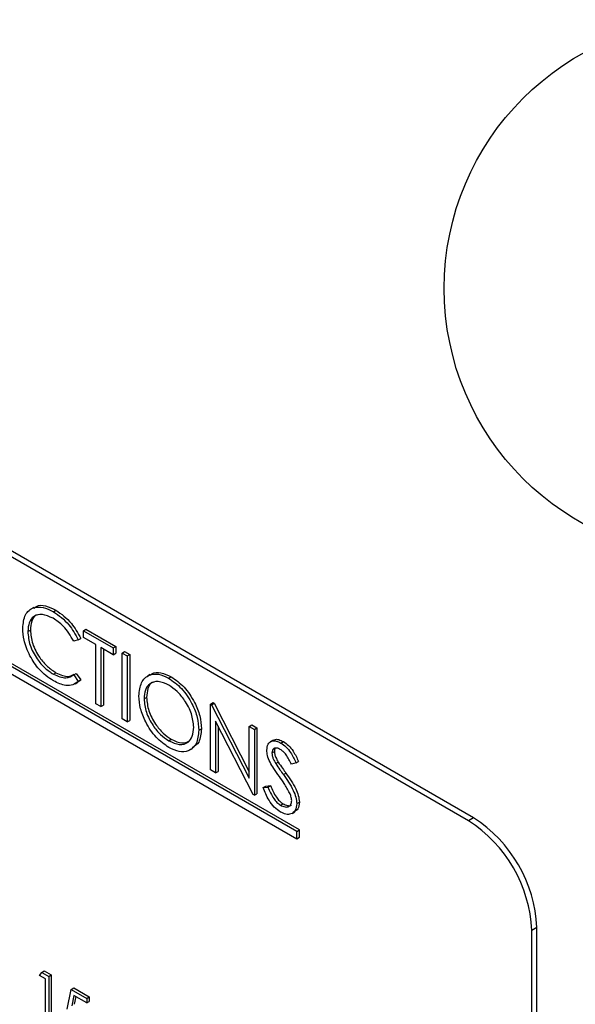
# Model space of a CAD drawing. Units: millimetres. Extents: x 5 to 415, y 5 to 292.
# Drawn here: x 322 to 325, y 171 to 177 of the extents above; entities that cross this region are included whole.
import ezdxf

# ---------------------------------------------------------------- set-up
doc = ezdxf.new("R2010")
doc.units = ezdxf.units.MM

msp = doc.modelspace()

# ---------------------------------------------------------------- linework, layer by layer
at = {"color": 7, "linetype": 'Continuous', "lineweight": 25}
for p, q in [((324.241, 172.3992), (317.1699, 176.4812)), ((324.2693, 172.4155), (317.1982, 176.4976)), ((323.2834, 172.3396), (318.2573, 175.2411)), ((323.2975, 172.3478), (318.2714, 175.2493)), ((318.2573, 175.2003), (323.2834, 172.2988)), ((321.8147, 173.589), (321.7988, 173.5798)), ((321.9246, 173.5662), (321.9387, 173.5744)), ((321.7819, 173.4551), (321.7961, 173.4632)), ((322.092, 173.4602), (322.1061, 173.4683)), ((322.092, 173.4225), (322.092, 173.4602)), ((322.092, 173.4602), (322.2592, 173.3636)), ((322.1061, 173.4683), (322.2734, 173.3718)), ((322.0634, 173.4092), (322.0384, 173.4016)), ((322.0634, 173.4092), (322.0775, 173.4174)), ((322.1613, 173.3825), (322.092, 173.4225)), ((322.1613, 173.0527), (322.1613, 173.3825)), ((322.2592, 173.3259), (322.1899, 173.366)), ((322.1899, 173.366), (322.1899, 173.0362)), ((322.204, 173.3578), (322.204, 173.0444)), ((322.2592, 173.3636), (322.2734, 173.3718)), ((322.2592, 173.3636), (322.2592, 173.3259)), ((322.2592, 173.3259), (322.2734, 173.3341)), ((322.2734, 173.3718), (322.2734, 173.3341)), ((322.3082, 173.3354), (322.3223, 173.3435)), ((322.3082, 173.3354), (322.3367, 173.3189)), ((322.3082, 172.9679), (322.3082, 173.3354)), ((322.3223, 173.3435), (322.3509, 173.327)), ((322.3367, 173.3189), (322.3509, 173.327)), ((322.3367, 173.3189), (322.3367, 172.9514)), ((322.3509, 173.327), (322.3509, 172.9596)), ((321.9248, 173.2175), (321.9389, 173.2257)), ((322.0384, 173.2132), (322.0526, 173.2213)), ((322.0384, 173.2132), (322.0634, 173.1769)), ((322.0456, 173.1637), (322.0615, 173.1729)), ((322.0526, 173.2213), (322.0775, 173.185)), ((322.0775, 173.185), (322.0604, 173.1747)), ((322.0634, 173.1769), (322.0775, 173.185)), ((322.4651, 173.2151), (322.4492, 173.2059)), ((322.5672, 173.1952), (322.5814, 173.2034)), ((322.4306, 173.0795), (322.4447, 173.0877)), ((322.1899, 173.0362), (322.1613, 173.0527)), ((322.1899, 173.0362), (322.204, 173.0444)), ((322.8018, 173.0504), (322.8159, 173.0586)), ((322.8018, 172.683), (322.8018, 173.0504)), ((322.8018, 173.0504), (322.8078, 173.047)), ((322.8078, 173.047), (322.8219, 173.0551)), ((322.8078, 173.047), (323.018, 172.6364)), ((322.8159, 173.0586), (322.8219, 173.0551)), ((322.8219, 173.0551), (323.018, 172.6722)), ((322.3367, 172.9514), (322.3082, 172.9679)), ((322.3367, 172.9514), (322.3509, 172.9596)), ((323.04, 172.5454), (322.8303, 172.955)), ((322.8303, 172.955), (322.8303, 172.6665)), ((322.7365, 172.9045), (322.7507, 172.9127)), ((322.8445, 172.9274), (322.8445, 172.6746)), ((323.018, 172.9256), (323.0321, 172.9338)), ((323.018, 172.9256), (323.0466, 172.9091)), ((323.018, 172.6364), (323.018, 172.9256)), ((323.0321, 172.9338), (323.0607, 172.9173)), ((323.0466, 172.9091), (323.0607, 172.9173)), ((323.0466, 172.9091), (323.0466, 172.5417)), ((323.0607, 172.9173), (323.0607, 172.5498)), ((322.5686, 172.8458), (322.5828, 172.854)), ((323.151, 172.8485), (323.1351, 172.8393)), ((323.1943, 172.8332), (323.2084, 172.8414)), ((322.6858, 172.7942), (322.7017, 172.8034)), ((323.1445, 172.7778), (323.1586, 172.786)), ((323.2791, 172.7221), (323.2932, 172.7303)), ((322.8303, 172.6665), (322.8018, 172.683)), ((322.8303, 172.6665), (322.8445, 172.6746)), ((323.1654, 172.7182), (323.1796, 172.7264)), ((323.2791, 172.7221), (323.2533, 172.7144)), ((323.2082, 172.6569), (323.2223, 172.6651)), ((323.0955, 172.5843), (323.1096, 172.5925)), ((323.0955, 172.5843), (323.1224, 172.5874)), ((323.1096, 172.5925), (323.1365, 172.5955)), ((323.1224, 172.5874), (323.1365, 172.5955)), ((323.0466, 172.5417), (323.04, 172.5454)), ((323.0466, 172.5417), (323.0607, 172.5498)), ((323.1923, 172.4858), (323.2064, 172.494)), ((323.2832, 172.4951), (323.2973, 172.5033)), ((323.2564, 172.4404), (323.2723, 172.4496)), ((324.2693, 172.4155), (324.241, 172.3992)), ((323.2834, 172.3396), (323.2975, 172.3478)), ((323.2975, 172.307), (323.2975, 172.3478)), ((323.2834, 172.2988), (323.2834, 172.3396)), ((323.2834, 172.2988), (323.2975, 172.307)), ((324.6229, 171.8031), (324.5946, 171.7868)), ((324.6229, 168.537), (324.6229, 171.8031)), ((324.5946, 168.5207), (324.5946, 171.7868)), ((321.8472, 171.535), (321.8596, 171.5529)), ((321.8798, 171.5162), (321.8472, 171.535)), ((321.8596, 171.5529), (321.8738, 171.5611)), ((321.8596, 171.5529), (321.8989, 171.5303)), ((321.8738, 171.5611), (321.913, 171.5385)), ((321.8989, 171.5303), (321.913, 171.5385)), ((321.8989, 171.5303), (321.8989, 171.2853)), ((321.913, 171.5385), (321.913, 171.2935)), ((321.8798, 171.2963), (321.8798, 171.5162)), ((322.024, 171.4581), (322.0381, 171.4662)), ((322.0381, 171.4662), (322.1251, 171.416)), ((322.0022, 171.3482), (322.024, 171.4581)), ((322.024, 171.4581), (322.111, 171.4078)), ((322.0388, 171.4244), (322.0274, 171.3665)), ((322.111, 171.3827), (322.0388, 171.4244)), ((322.0501, 171.4179), (322.0415, 171.3747)), ((322.111, 171.4078), (322.1251, 171.416)), ((322.1251, 171.416), (322.1251, 171.3909)), ((322.111, 171.4078), (322.111, 171.3827)), ((322.111, 171.3827), (322.1251, 171.3909))]:
    msp.add_line(p, q, dxfattribs=at)
msp.add_circle((325.6059, 175.3704), 1.5, dxfattribs=at)
for centre in [(323.8552, 171.7682), (323.827, 171.7519)]:
    msp.add_arc(centre, 0.7684, 2.6055, 57.3945, dxfattribs=at)
for points, knots in [([(321.7534, 173.4741), (321.7563, 173.5012), (321.7621, 173.5554), (321.8092, 173.5913), (321.8658, 173.5951), (321.905, 173.5759), (321.9246, 173.5662)], [0, 0, 0, 0, 0.279512, 0.55908, 0.779374, 1, 1, 1, 1]), ([(321.8172, 173.5853), (321.8212, 173.5892), (321.8367, 173.6045), (321.8809, 173.602), (321.9194, 173.5836), (321.9387, 173.5744)], [0, 0, 0, 0, 0.1457128, 0.572535, 1, 1, 1, 1]), ([(321.9246, 173.5662), (321.9551, 173.5447), (322.0097, 173.5062), (322.047, 173.4389), (322.0634, 173.4092)], [0, 0, 0, 0, 0.559517, 1, 1, 1, 1]), ([(321.9387, 173.5744), (321.9693, 173.5529), (322.0239, 173.5144), (322.0611, 173.4471), (322.0775, 173.4174)], [0, 0, 0, 0, 0.559517, 1, 1, 1, 1]), ([(321.9228, 173.5296), (321.9025, 173.5386), (321.8618, 173.5567), (321.8145, 173.5442), (321.7863, 173.508), (321.7834, 173.4727), (321.7819, 173.4551)], [0, 0, 0, 0, 0.279856, 0.559519, 0.779686, 1, 1, 1, 1]), ([(321.8341, 173.5475), (321.8322, 173.5471), (321.817, 173.544), (321.8011, 173.5146), (321.7978, 173.4804), (321.7961, 173.4632)], [0, 0, 0, 0, 0.0690953, 0.5343915, 1, 1, 1, 1]), ([(322.0384, 173.4016), (322.02, 173.432), (321.987, 173.4865), (321.9425, 173.5164), (321.9228, 173.5296)], [0, 0, 0, 0, 0.558427, 1, 1, 1, 1]), ([(321.7937, 173.3198), (321.7805, 173.3496), (321.757, 173.403), (321.7545, 173.4523), (321.7534, 173.4741)], [0, 0, 0, 0, 0.559029, 1, 1, 1, 1]), ([(321.7819, 173.4551), (321.7843, 173.4299), (321.7892, 173.3796), (321.8291, 173.3053), (321.8763, 173.2494), (321.9086, 173.2282), (321.9248, 173.2175)], [0, 0, 0, 0, 0.279434, 0.558921, 0.779283, 1, 1, 1, 1]), ([(321.7961, 173.4632), (321.7985, 173.4381), (321.8033, 173.3877), (321.8432, 173.3135), (321.8905, 173.2576), (321.9228, 173.2363), (321.9389, 173.2257)], [0, 0, 0, 0, 0.279434, 0.558921, 0.779283, 1, 1, 1, 1]), ([(321.925, 173.1797), (321.8968, 173.1987), (321.8465, 173.2327), (321.8099, 173.2931), (321.7937, 173.3198)], [0, 0, 0, 0, 0.559804, 1, 1, 1, 1]), ([(321.9389, 173.2257), (321.9637, 173.2144), (322.0029, 173.1967), (322.0308, 173.2116), (322.0411, 173.217)], [0, 0, 0, 0, 0.6319091, 1, 1, 1, 1]), ([(322.4671, 173.2123), (322.4696, 173.215), (322.4832, 173.2296), (322.5245, 173.2287), (322.5624, 173.2118), (322.5814, 173.2034)], [0, 0, 0, 0, 0.103078, 0.551574, 1, 1, 1, 1]), ([(321.9248, 173.2175), (321.9494, 173.2068), (321.9934, 173.1876), (322.0246, 173.2053), (322.0384, 173.2132)], [0, 0, 0, 0, 0.558772, 1, 1, 1, 1]), ([(322.0634, 173.1769), (322.0536, 173.1696), (322.034, 173.1549), (321.9868, 173.1509), (321.9484, 173.1688), (321.925, 173.1797)], [0, 0, 0, 0, 0.28041, 0.560795, 1, 1, 1, 1]), ([(322.402, 173.0959), (322.4049, 173.1225), (322.4108, 173.1758), (322.4544, 173.2153), (322.5093, 173.222), (322.5479, 173.2042), (322.5672, 173.1952)], [0, 0, 0, 0, 0.279731, 0.559327, 0.77968, 1, 1, 1, 1]), ([(322.5686, 173.1567), (322.5485, 173.1653), (322.5083, 173.1825), (322.4624, 173.1681), (322.4349, 173.1319), (322.432, 173.097), (322.4306, 173.0795)], [0, 0, 0, 0, 0.279627, 0.55935, 0.77963, 1, 1, 1, 1]), ([(322.4844, 173.1725), (322.4816, 173.1719), (322.4659, 173.1683), (322.4497, 173.1387), (322.4464, 173.1047), (322.4447, 173.0877)], [0, 0, 0, 0, 0.097153, 0.548485, 1, 1, 1, 1]), ([(322.5672, 173.1952), (322.5921, 173.1778), (322.642, 173.143), (322.6978, 173.0587), (322.7316, 172.9751), (322.7349, 172.9281), (322.7365, 172.9045)], [0, 0, 0, 0, 0.2797673, 0.5593585, 0.7795711, 1, 1, 1, 1]), ([(322.5814, 173.2034), (322.6063, 173.186), (322.6561, 173.1512), (322.7119, 173.0668), (322.7457, 172.9833), (322.749, 172.9362), (322.7507, 172.9127)], [0, 0, 0, 0, 0.2797673, 0.5593585, 0.7795711, 1, 1, 1, 1]), ([(322.708, 172.9211), (322.7055, 172.9458), (322.7006, 172.9953), (322.6619, 173.0682), (322.616, 173.124), (322.5844, 173.1458), (322.5686, 173.1567)], [0, 0, 0, 0, 0.279468, 0.5588703, 0.7795158, 1, 1, 1, 1]), ([(322.5698, 172.8075), (322.5451, 172.8249), (322.4958, 172.8596), (322.4409, 172.9432), (322.4071, 173.0258), (322.4037, 173.0725), (322.402, 173.0959)], [0, 0, 0, 0, 0.279663, 0.559354, 0.779636, 1, 1, 1, 1]), ([(322.4306, 173.0795), (322.433, 173.055), (322.4379, 173.0058), (322.4763, 172.9337), (322.5214, 172.8776), (322.5529, 172.8564), (322.5686, 172.8458)], [0, 0, 0, 0, 0.279416, 0.559077, 0.779478, 1, 1, 1, 1]), ([(322.4447, 173.0877), (322.4471, 173.0631), (322.452, 173.014), (322.4905, 172.9418), (322.5355, 172.8857), (322.567, 172.8646), (322.5828, 172.854)], [0, 0, 0, 0, 0.279416, 0.559077, 0.779478, 1, 1, 1, 1]), ([(322.5686, 172.8458), (322.5888, 172.8368), (322.6292, 172.8188), (322.676, 172.832), (322.7036, 172.8685), (322.7065, 172.9036), (322.708, 172.9211)], [0, 0, 0, 0, 0.27983, 0.559389, 0.779654, 1, 1, 1, 1]), ([(322.7365, 172.9045), (322.7337, 172.8776), (322.7281, 172.8238), (322.6828, 172.7868), (322.6279, 172.7796), (322.5892, 172.7982), (322.5698, 172.8075)], [0, 0, 0, 0, 0.27963, 0.559343, 0.779597, 1, 1, 1, 1]), ([(322.7507, 172.9127), (322.7484, 172.885), (322.7443, 172.8352), (322.7134, 172.8151), (322.6997, 172.8062)], [0, 0, 0, 0, 0.5561574, 1, 1, 1, 1]), ([(322.5828, 172.854), (322.6033, 172.8443), (322.6415, 172.8264), (322.6702, 172.8389), (322.6834, 172.8447)], [0, 0, 0, 0, 0.538413, 1, 1, 1, 1]), ([(323.1159, 172.7927), (323.1173, 172.805), (323.12, 172.8295), (323.1418, 172.8453), (323.1678, 172.8459), (323.1855, 172.8375), (323.1943, 172.8332)], [0, 0, 0, 0, 0.279553, 0.558798, 0.779378, 1, 1, 1, 1]), ([(323.1524, 172.8464), (323.1544, 172.8483), (323.1618, 172.8554), (323.1823, 172.8535), (323.1997, 172.8454), (323.2084, 172.8414)], [0, 0, 0, 0, 0.159977, 0.579948, 1, 1, 1, 1]), ([(323.2084, 172.8414), (323.2182, 172.8346), (323.2378, 172.8211), (323.2685, 172.7818), (323.2838, 172.7498), (323.2932, 172.7303)], [0, 0, 0, 0, 0.27975, 0.559501, 1, 1, 1, 1]), ([(323.1337, 172.7265), (323.1281, 172.7393), (323.1181, 172.7621), (323.1166, 172.7834), (323.1159, 172.7927)], [0, 0, 0, 0, 0.5598405, 1, 1, 1, 1]), ([(323.1911, 172.7974), (323.1847, 172.8005), (323.1717, 172.8068), (323.1562, 172.8044), (323.146, 172.7945), (323.145, 172.7834), (323.1445, 172.7778)], [0, 0, 0, 0, 0.2802743, 0.5599314, 0.7799201, 1, 1, 1, 1]), ([(323.1635, 172.8036), (323.1628, 172.8029), (323.159, 172.7993), (323.1588, 172.7919), (323.1586, 172.786)], [0, 0, 0, 0, 0.191598, 1, 1, 1, 1]), ([(323.1586, 172.786), (323.159, 172.7806), (323.1597, 172.7699), (323.1666, 172.7491), (323.1747, 172.735), (323.1796, 172.7264)], [0, 0, 0, 0, 0.279946, 0.559774, 1, 1, 1, 1]), ([(323.2533, 172.7144), (323.2443, 172.7329), (323.2317, 172.7587), (323.2082, 172.786), (323.1968, 172.7936), (323.1911, 172.7974)], [0, 0, 0, 0, 0.559818, 0.779848, 1, 1, 1, 1]), ([(323.1943, 172.8332), (323.2041, 172.8265), (323.2237, 172.813), (323.2544, 172.7736), (323.2697, 172.7417), (323.2791, 172.7221)], [0, 0, 0, 0, 0.27975, 0.559501, 1, 1, 1, 1]), ([(323.1445, 172.7778), (323.1448, 172.7725), (323.1456, 172.7618), (323.1525, 172.7409), (323.1605, 172.7268), (323.1654, 172.7182)], [0, 0, 0, 0, 0.279946, 0.559774, 1, 1, 1, 1]), ([(323.1858, 172.6465), (323.1755, 172.6609), (323.1569, 172.6867), (323.1408, 172.7144), (323.1337, 172.7265)], [0, 0, 0, 0, 0.560413, 1, 1, 1, 1]), ([(323.1654, 172.7182), (323.1733, 172.7067), (323.1873, 172.686), (323.2018, 172.6658), (323.2082, 172.6569)], [0, 0, 0, 0, 0.559906, 1, 1, 1, 1]), ([(323.1796, 172.7264), (323.1874, 172.7148), (323.2014, 172.6942), (323.216, 172.674), (323.2223, 172.6651)], [0, 0, 0, 0, 0.559906, 1, 1, 1, 1]), ([(323.2432, 172.5547), (323.2334, 172.5725), (323.2159, 172.6043), (323.195, 172.6336), (323.1858, 172.6465)], [0, 0, 0, 0, 0.559496, 1, 1, 1, 1]), ([(323.2082, 172.6569), (323.2281, 172.6284), (323.2559, 172.5886), (323.2796, 172.5307), (323.282, 172.507), (323.2832, 172.4951)], [0, 0, 0, 0, 0.560115, 0.780284, 1, 1, 1, 1]), ([(323.2223, 172.6651), (323.2423, 172.6365), (323.2701, 172.5967), (323.2937, 172.5389), (323.2961, 172.5151), (323.2973, 172.5033)], [0, 0, 0, 0, 0.560115, 0.780284, 1, 1, 1, 1]), ([(323.1923, 172.4481), (323.1805, 172.4563), (323.1569, 172.4726), (323.1207, 172.5212), (323.1051, 172.5604), (323.0955, 172.5843)], [0, 0, 0, 0, 0.27988, 0.559666, 1, 1, 1, 1]), ([(323.1224, 172.5874), (323.1319, 172.5651), (323.145, 172.5341), (323.172, 172.4999), (323.1855, 172.4905), (323.1923, 172.4858)], [0, 0, 0, 0, 0.559321, 0.779782, 1, 1, 1, 1]), ([(323.1365, 172.5955), (323.146, 172.5733), (323.1592, 172.5423), (323.1861, 172.5081), (323.1997, 172.4987), (323.2064, 172.494)], [0, 0, 0, 0, 0.559321, 0.779782, 1, 1, 1, 1]), ([(323.1923, 172.4858), (323.2008, 172.4819), (323.2179, 172.474), (323.2388, 172.4768), (323.2521, 172.4903), (323.2538, 172.5048), (323.2546, 172.5121)], [0, 0, 0, 0, 0.2802764, 0.5601478, 0.7801531, 1, 1, 1, 1]), ([(323.2546, 172.5121), (323.2538, 172.5199), (323.2524, 172.5338), (323.246, 172.5483), (323.2432, 172.5547)], [0, 0, 0, 0, 0.55899, 1, 1, 1, 1]), ([(323.2832, 172.4951), (323.2814, 172.4811), (323.2778, 172.4531), (323.2524, 172.4357), (323.223, 172.4333), (323.2025, 172.4432), (323.1923, 172.4481)], [0, 0, 0, 0, 0.279183, 0.559085, 0.779446, 1, 1, 1, 1]), ([(323.2064, 172.494), (323.2148, 172.4903), (323.2315, 172.4829), (323.2486, 172.4823), (323.2536, 172.4879), (323.2538, 172.4881)], [0, 0, 0, 0, 0.491387, 0.982064, 1, 1, 1, 1]), ([(323.2973, 172.5033), (323.2959, 172.4887), (323.2934, 172.4641), (323.2775, 172.4552), (323.271, 172.4516)], [0, 0, 0, 0, 0.59065, 1, 1, 1, 1])]:
    msp.add_open_spline(points, degree=3, knots=knots, dxfattribs=at)

doc.saveas('drawing.dxf')
